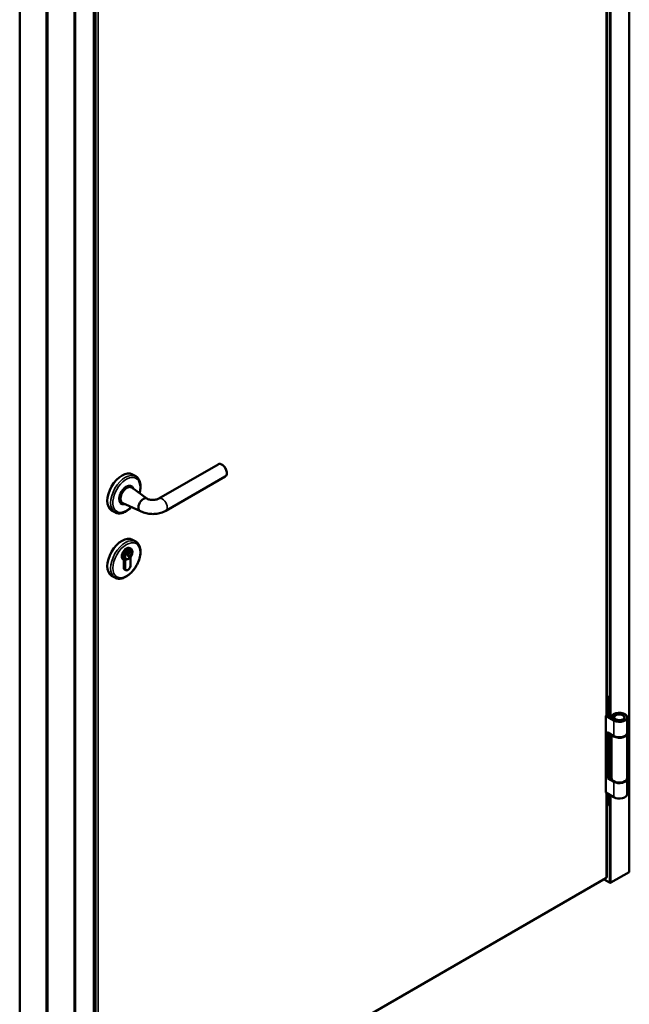
# Model space of a CAD drawing. Units: millimetres. Extents: x 113 to 731, y 57 to 1109.
# Drawn here: x 472 to 731, y 421 to 840 of the extents above; entities that cross this region are included whole.
import ezdxf

# ---------------------------------------------------------------- set-up
doc = ezdxf.new("R2010")
doc.units = ezdxf.units.MM
doc.layers.add('Visible (ISO)', color=7, linetype='Continuous', lineweight=50)
doc.layers.add('Visible Narrow (ISO)', color=7, linetype='Continuous', lineweight=35)

msp = doc.modelspace()

# ---------------------------------------------------------------- linework, layer by layer
at = {"layer": 'Visible (ISO)'}
for p, q in [((730.5513, 1089.8098), (730.5513, 477.5171)), ((471.555, 355.0426), (471.555, 967.3353)), ((503.0986, 346.1972), (503.0986, 949.1236)), ((720.9851, 906.8816), (720.9851, 544.1977)), ((530.6102, 636.1341), (555.8304, 650.6949)), ((519.4385, 646.4251), (520.8527, 645.6086)), ((533.6102, 630.9379), (558.8304, 645.4988)), ((525.6377, 636.1107), (519.1809, 640.7916)), ((522.6429, 630.9113), (515.3551, 634.1651)), ((510.6051, 631.1253), (512.0193, 630.3088)), ((519.4385, 618.6642), (520.8527, 617.8477)), ((517.2261, 613.1075), (517.6265, 612.8763)), ((517.2827, 613.3383), (517.3108, 613.322)), ((517.438, 611.8613), (518.027, 611.5212)), ((517.8921, 611.4433), (517.4833, 611.7561)), ((517.532, 612.1148), (517.7494, 612.3852)), ((517.5536, 614.244), (517.9995, 613.9866)), ((517.6578, 611.8038), (518.027, 611.5212)), ((518.027, 612.4194), (517.6603, 611.8436)), ((517.7942, 612.5538), (518.027, 612.4194)), ((518.027, 611.5212), (517.8921, 611.4433)), ((518.027, 612.627), (518.027, 612.4194)), ((518.9133, 614.7608), (518.3241, 615.101)), ((518.6752, 611.1167), (518.6752, 607.8164)), ((519.1466, 612.9875), (519.1466, 613.2597)), ((516.08, 609.8533), (515.4908, 610.1936)), ((515.7289, 606.7957), (515.7289, 610.0561)), ((516.3182, 606.4555), (516.3182, 609.7558)), ((517.7324, 610.538), (517.4967, 610.4019)), ((510.6051, 603.3644), (512.0193, 602.5479)), ((516.6633, 605.6926), (516.0741, 606.0328)), ((721.2613, 544.3337), (721.2613, 551.8183)), ((723.0056, 543.3266), (720.9851, 544.4932)), ((720.5542, 543.7894), (720.7899, 543.9255)), ((720.5542, 543.7894), (723.9719, 541.8162)), ((720.5542, 511.1296), (720.5542, 543.7894)), ((724.7968, 542.2925), (723.0056, 543.3266)), ((723.0056, 543.3266), (724.1688, 543.2743)), ((724.1622, 543.177), (724.1622, 542.6589)), ((729.6622, 543.177), (729.6622, 536.577)), ((721.1434, 517.7976), (721.1434, 536.4409)), ((721.497, 536.6451), (723.9719, 535.2162)), ((721.9684, 536.3729), (721.9684, 518.2739)), ((722.9955, 535.7799), (722.9955, 517.3213)), ((729.6622, 536.3729), (729.6622, 517.3213)), ((723.9719, 515.7564), (721.497, 517.1852)), ((722.3219, 517.6615), (722.9966, 517.272)), ((729.6622, 517.1172), (729.6622, 510.5172)), ((723.9719, 509.1564), (720.5542, 511.1296)), ((720.9851, 510.8807), (720.9851, 475.3398)), ((721.2613, 505.8223), (721.2613, 510.7213)), ((730.4537, 477.381), (722.6755, 472.8903)), ((720.6518, 474.7624), (504.7485, 350.1106)), ((722.2041, 472.8903), (719.8066, 474.2745))]:
    msp.add_line(p, q, dxfattribs=at)
msp.add_arc((720.3185, 475.3398), 0.6667, 300, 0, dxfattribs=at)
for centre, major_axis, start_param, end_param in [((515.0218, 638.7752), (4.4167, 7.6499), 0, 3.14159265), ((516.9074, 637.6865), (-2.1667, -3.7528), 2.61094663, 6.81383133), ((517.0253, 637.6185), (-2.0833, -3.6084), 2.68799313, 6.73678483), ((524.0963, 633.536), (-1.5, -2.5981), 3.14159265, 6.28318531), ((515.0218, 611.0143), (4.4167, 7.6499), 0, 3.14159265), ((516.9074, 612.6473), (-1.4167, -2.4537), 3.14159265, 6.28318531), ((517.4967, 612.3071), (-1.4167, -2.4537), 1.41427309, 6.43970855), ((517.4967, 612.3071), (-1.1667, -2.0207), 4.10652517, 7.06858347), ((517.7324, 612.171), (1, 1.7321), 1.03605383, 6.81792781), ((517.7324, 613.1236), (-0.4583, -0.7939), 4.49882627, 7.09489831), ((517.4967, 612.3071), (1.1667, 2.0207), 0.60586381, 0.96493251), ((517.6263, 611.9807), (-0.1333, -0.2309), 4.45058959, 6.20802869), ((517.6757, 611.8318), (-0.0167, -0.0289), 4.63723237, 6.20802869), ((517.4967, 612.3071), (1.1667, 2.0207), 5.49778714, 6.88904912), ((517.7324, 613.1236), (0.4583, 0.7939), 4.39885265, 6.49674802), ((517.4967, 607.1359), (-0.8333, -1.4434), 5.49778714, 8.6393798), ((516.9074, 607.4761), (-0.8333, -1.4434), 5.49778714, 6.28318531), ((720.5542, 552.2265), (-0.5, 0.866), 3.92699082, 4.84238803), ((720.3185, 544.1977), (0.6667, 0), 5.49778714, 6.28318531), ((726.3289, 543.177), (3.3333, 0), 3.92699082, 9.34696423), ((726.3289, 543.177), (-2.1667, 0), 0.78539816, 6.20537158), ((721.497, 536.2368), (-0.25, 0.433), 5.49778714, 7.06858347), ((726.3289, 536.3729), (3.3333, 0), 3.53723008, 6.33624321), ((726.3289, 536.577), (3.3333, 0), 3.92699082, 6.28318531), ((721.497, 517.5935), (0.25, -0.433), 3.92699082, 5.49778714), ((722.3219, 518.0698), (-0.25, 0.433), 0.78539816, 2.35619449), ((726.3289, 517.3213), (3.3333, 0), 3.14159265, 6.28318531), ((726.3289, 517.1172), (3.3333, 0), 3.92699082, 6.33624321), ((726.3289, 510.5172), (3.3333, 0), 3.92699082, 6.28318531), ((720.5542, 506.2306), (0.5, -0.866), 0, 0.78539816), ((730.218, 477.5171), (0.3333, 0), 5.49778714, 6.28318531), ((722.4398, 473.0264), (-0.3333, 0), 0.78539816, 2.35619449)]:
    msp.add_ellipse(centre, major_axis=major_axis, ratio=0.57735027, start_param=start_param, end_param=end_param, dxfattribs=at)
msp.add_ellipse((726.3289, 543.177), major_axis=(2.1667, 0), ratio=0.57735027, dxfattribs=at)
for points, knots in [([(555.8304, 650.6949), (555.9923, 650.7884), (556.1756, 650.8435), (556.5711, 650.8768), (556.7842, 650.849), (557.2348, 650.7115), (557.4725, 650.5912), (557.9381, 650.2703), (558.1654, 650.0668), (558.5817, 649.6027), (558.7709, 649.3425), (559.095, 648.7909), (559.2301, 648.4998), (559.4339, 647.9116), (559.5023, 647.6147), (559.5623, 647.0401), (559.5534, 646.7624), (559.4487, 646.2596), (559.3546, 646.0322), (559.1098, 645.7031), (558.9796, 645.585), (558.8304, 645.4988)], [2.35619449, 2.35619449, 2.35619449, 2.35619449, 2.62122529, 2.62122529, 2.91019075, 2.91019075, 3.23823652, 3.23823652, 3.57729939, 3.57729939, 3.91376299, 3.91376299, 4.24861503, 4.24861503, 4.58484339, 4.58484339, 4.92384867, 4.92384867, 5.25354185, 5.25354185, 5.49778714, 5.49778714, 5.49778714, 5.49778714]), ([(522.4471, 638.4238), (522.6357, 639.0835), (522.765, 639.7394), (522.9146, 641.2105), (522.8874, 642.0099), (522.592, 643.45), (522.3266, 644.0947), (521.6425, 645.0289), (521.2749, 645.3648), (520.8527, 645.6086)], [2.76502578, 2.76502578, 2.76502578, 2.76502578, 3.0174489, 3.0174489, 3.35026139, 3.35026139, 3.67781782, 3.67781782, 3.92699082, 3.92699082, 3.92699082, 3.92699082]), ([(515.3551, 634.1651), (515.138, 634.262), (514.949, 634.4139), (514.6458, 634.8103), (514.5338, 635.0569), (514.3929, 635.6288), (514.3691, 635.9583), (514.4158, 636.6609), (514.4875, 637.0344), (514.718, 637.7846), (514.8764, 638.1611), (515.2634, 638.8805), (515.4917, 639.2233), (515.9964, 639.8422), (516.2728, 640.1181), (516.8483, 640.5754), (517.1474, 640.7564), (517.7401, 641.0014), (518.0341, 641.0657), (518.5775, 641.0629), (518.8286, 641.0004), (519.0928, 640.8517), (519.1377, 640.8229), (519.1809, 640.7916)], [5.43778382, 5.43778382, 5.43778382, 5.43778382, 5.7335588, 5.7335588, 6.03913978, 6.03913978, 6.36286596, 6.36286596, 6.69026469, 6.69026469, 7.0165291, 7.0165291, 7.34206925, 7.34206925, 7.66799083, 7.66799083, 7.99512226, 7.99512226, 8.32128221, 8.32128221, 8.63297391, 8.63297391, 8.69938312, 8.69938312, 8.69938312, 8.69938312]), ([(512.0193, 630.3088), (512.4931, 630.0353), (513.0328, 629.8799), (514.2029, 629.8071), (514.8368, 629.9054), (516.1637, 630.3524), (516.8586, 630.7231), (518.0514, 631.5812), (518.5584, 632.0238), (519.0388, 632.5204)], [0.78539816, 0.78539816, 0.78539816, 0.78539816, 1.06501013, 1.06501013, 1.36547249, 1.36547249, 1.69319073, 1.69319073, 1.9473632, 1.9473632, 1.9473632, 1.9473632]), ([(525.5963, 636.1341), (525.7136, 636.0664), (525.8654, 635.9929), (526.2396, 635.8497), (526.4666, 635.7808), (526.9815, 635.666), (527.2726, 635.6222), (527.8856, 635.5739), (528.2082, 635.5712), (528.8388, 635.6103), (529.1466, 635.6523), (529.7007, 635.7692), (529.9488, 635.8429), (530.3398, 635.9922), (530.4925, 636.0661), (530.6102, 636.1341)], [0, 0, 0, 0, 0.20016251, 0.20016251, 0.41690583, 0.41690583, 0.64977978, 0.64977978, 0.89249046, 0.89249046, 1.13578864, 1.13578864, 1.36973742, 1.36973742, 1.57079633, 1.57079633, 1.57079633, 1.57079633]), ([(522.5963, 630.9379), (523.2516, 630.5596), (523.9536, 630.2712), (525.4145, 629.8414), (526.1739, 629.7009), (527.7134, 629.5601), (528.4932, 629.5601), (530.0327, 629.7009), (530.7921, 629.8414), (532.253, 630.2712), (532.955, 630.5596), (533.6102, 630.9379)], [0, 0, 0, 0, 0.31415927, 0.31415927, 0.62831853, 0.62831853, 0.9424778, 0.9424778, 1.25663706, 1.25663706, 1.57079633, 1.57079633, 1.57079633, 1.57079633]), ([(512.0193, 602.5479), (512.4931, 602.2744), (513.0328, 602.119), (514.2029, 602.0462), (514.8368, 602.1445), (516.1637, 602.5915), (516.8586, 602.9622), (518.2126, 603.9363), (518.8709, 604.5435), (520.0785, 605.9233), (520.6282, 606.6948), (521.5691, 608.3259), (521.9608, 609.1851), (522.549, 610.913), (522.7449, 611.7815), (522.9146, 613.4496), (522.8874, 614.249), (522.592, 615.6891), (522.3266, 616.3339), (521.6425, 617.268), (521.2749, 617.6039), (520.8527, 617.8477)], [0.78539816, 0.78539816, 0.78539816, 0.78539816, 1.06501013, 1.06501013, 1.36547249, 1.36547249, 1.69319073, 1.69319073, 2.02600878, 2.02600878, 2.35681804, 2.35681804, 2.68663817, 2.68663817, 3.0174489, 3.0174489, 3.35026139, 3.35026139, 3.67781782, 3.67781782, 3.92699082, 3.92699082, 3.92699082, 3.92699082]), ([(517.4956, 613.603), (517.4922, 613.5998), (517.4888, 613.5967), (517.4637, 613.5728), (517.4414, 613.549), (517.4015, 613.5013), (517.3839, 613.4774), (517.3556, 613.4353), (517.3429, 613.4138), (517.3237, 613.3767), (517.3172, 613.3612), (517.3094, 613.3378), (517.308, 613.3286), (517.3104, 613.3202), (517.3142, 613.3211), (517.3197, 613.3263), (517.32, 613.3266), (517.3204, 613.327)], [0.267338897, 0.267338897, 0.267338897, 0.267338897, 0.271436364, 0.271436364, 0.298562433, 0.298562433, 0.325688502, 0.325688502, 0.353454738, 0.353454738, 0.381220975, 0.381220975, 0.411092043, 0.411092043, 0.440963111, 0.440963111, 0.442882198, 0.442882198, 0.442882198, 0.442882198]), ([(517.7615, 612.4108), (517.7746, 612.4379), (517.7839, 612.4683), (517.797, 612.5454), (517.7959, 612.597), (517.7745, 612.6949), (517.7542, 612.7413), (517.7128, 612.8024), (517.693, 612.8254), (517.6486, 612.8638), (517.6242, 612.8792), (517.5895, 612.8941), (517.5778, 612.8981), (517.5659, 612.9008)], [0.216914065, 0.216914065, 0.216914065, 0.216914065, 0.244943505, 0.244943505, 0.288169631, 0.288169631, 0.331395757, 0.331395757, 0.358182938, 0.358182938, 0.384970119, 0.384970119, 0.397381844, 0.397381844, 0.397381844, 0.397381844])]:
    msp.add_open_spline(points, degree=3, knots=knots, dxfattribs=at)
for points, weights in [([(517.4311, 613.6097), (517.3255, 613.7954), (517.202, 614.0115)], [1.00018139844, 1.00299363059, 1]), ([(517.4311, 613.6097), (517.1875, 613.2223), (517.2396, 612.9284)], [1.01179940139, 1.79115598444, 1.5378772982]), ([(517.2396, 612.9284), (517.3353, 612.9543), (517.5659, 612.9008)], [1.57814351857, 1.98700029677, 1.59329749482]), ([(517.4956, 613.603), (517.6541, 613.748), (517.9938, 613.9459)], [1.36200245607, 1.2797248766, 1.01519358078]), ([(517.7615, 612.4108), (517.7554, 612.3981), (517.7494, 612.3852)], [1.00792361961, 1.00408276618, 1]), ([(517.7913, 614.3517), (517.9027, 614.1567), (517.9995, 613.9866)], [1, 1.00270099216, 1.00067573099]), ([(518.027, 612.627), (517.8832, 613.0204), (517.8413, 613.207)], [1, 1.3403625198, 1.48764729812]), ([(517.9995, 613.9866), (517.9967, 613.9661), (517.9938, 613.9459)], [1.00137971785, 1.00099183462, 1.00050956191])]:
    msp.add_rational_spline(points, weights, degree=2, dxfattribs=at)
msp.add_rational_spline([(517.8413, 613.207), (517.7702, 613.2275), (517.5905, 613.2795), (517.4485, 613.3206), (517.3814, 613.34), (517.3557, 613.3474), (517.3469, 613.3499), (517.3444, 613.3503), (517.3431, 613.3498), (517.3408, 613.3477), (517.3344, 613.3412), (517.3228, 613.3295), (517.3204, 613.327)], [1.90629672057, 2.2222569015, 3.82273781077, 8.88083646625, 23.6539529171, 64.7044599705, 151.899820384, 187.053463354, 113.971549724, 47.7941489264, 17.275531783, 8.00280341309, 7.18958543199], degree=2, knots=[0.000843153, 0.000843153, 0.000843153, 0.001431822, 0.003830525, 0.010944493, 0.032252387, 0.095757745, 0.263292057, 0.461313453, 0.5726296, 0.617717191, 0.633812762, 0.635351751, 0.635351751, 0.635351751], dxfattribs=at)
for points in [[(517.3816, 613.5504), (517.3976, 613.5707), (517.4141, 613.5905), (517.4311, 613.6097)], [(517.9938, 613.9459), (518.0238, 613.9509), (518.0537, 613.9541), (518.0832, 613.9555)], [(720.9851, 505.3308), (721.0088, 505.3404), (721.0319, 505.3517), (721.0542, 505.3645)]]:
    msp.add_open_spline(points, degree=3, dxfattribs=at)
at = {"layer": 'Visible Narrow (ISO)'}
for p, q in [((730.4537, 1089.4813), (730.4537, 477.381)), ((471.6526, 354.9065), (471.6526, 967.279)), ((482.8465, 355.2479), (482.8465, 960.8162)), ((482.8789, 355.2353), (482.8789, 960.7974)), ((483.3051, 355.1334), (483.3051, 960.5514)), ((483.3593, 355.1022), (483.3593, 960.5201)), ((483.5358, 354.8561), (483.5358, 960.4182)), ((483.5575, 354.8374), (483.5575, 960.4057)), ((494.7514, 341.5704), (494.7514, 953.9429)), ((495.2228, 341.5704), (495.2228, 953.6707)), ((503.001, 346.0612), (503.001, 949.18)), ((503.9438, 948.0913), (503.9438, 350.4158)), ((504.8866, 350.4158), (504.8866, 948.0913)), ((720.7899, 906.9943), (720.7899, 543.9255)), ((722.2041, 906.1778), (722.2041, 543.7894)), ((722.6755, 905.9056), (722.6755, 543.5172)), ((517.2257, 613.0973), (517.5659, 612.9008)), ((517.4053, 613.6551), (517.4956, 613.603)), ((517.4433, 611.9276), (517.6578, 611.8038)), ((517.4522, 611.9638), (517.6603, 611.8436)), ((516.3182, 606.4555), (515.7289, 606.7957)), ((723.9719, 541.8162), (723.9719, 535.2162)), ((721.1434, 536.4409), (721.497, 536.6451)), ((722.2041, 536.2368), (722.2041, 517.7529)), ((722.6755, 535.9647), (722.6755, 517.4574)), ((721.9684, 518.2739), (721.1434, 517.7976)), ((721.497, 517.1852), (722.3219, 517.6615)), ((723.9719, 515.7564), (723.9719, 509.1564)), ((720.7899, 510.9935), (720.7899, 475.0676)), ((722.2041, 510.177), (722.2041, 472.8903)), ((722.6755, 509.9048), (722.6755, 472.8903)), ((720.7899, 475.0676), (504.8866, 350.4158))]:
    msp.add_line(p, q, dxfattribs=at)
for centre, major_axis, start_param, end_param in [((557.3304, 648.0969), (-1.5, 2.5981), 3.14159265, 6.28318531), ((516.436, 637.9587), (4.4167, 7.6499), 0, 3.14159265), ((516.9074, 637.6865), (-4.0833, -7.0725), 2.00339771, 7.42138025), ((517.1531, 637.5447), (-1.9164, -3.3192), 3.08158933, 6.34318863), ((532.1102, 633.536), (-1.5, 2.5981), 3.14159265, 6.28318531), ((516.436, 610.1978), (4.4167, 7.6499), 0, 3.14159265), ((721.0256, 551.9544), (-0.3333, 0), 1.44917638, 2.35619449), ((721.0256, 505.9584), (-0.3333, 0), 1.44917638, 2.35619449), ((720.3185, 475.3398), (0.3333, -0.5774), 0, 0.78539816), ((720.3185, 475.3398), (0.6667, 0), 5.49778714, 6.28318531)]:
    msp.add_ellipse(centre, major_axis=major_axis, ratio=0.57735027, start_param=start_param, end_param=end_param, dxfattribs=at)
msp.add_ellipse((516.9074, 609.9256), major_axis=(-4.0833, -7.0725), ratio=0.57735027, dxfattribs=at)

doc.saveas('drawing.dxf')
